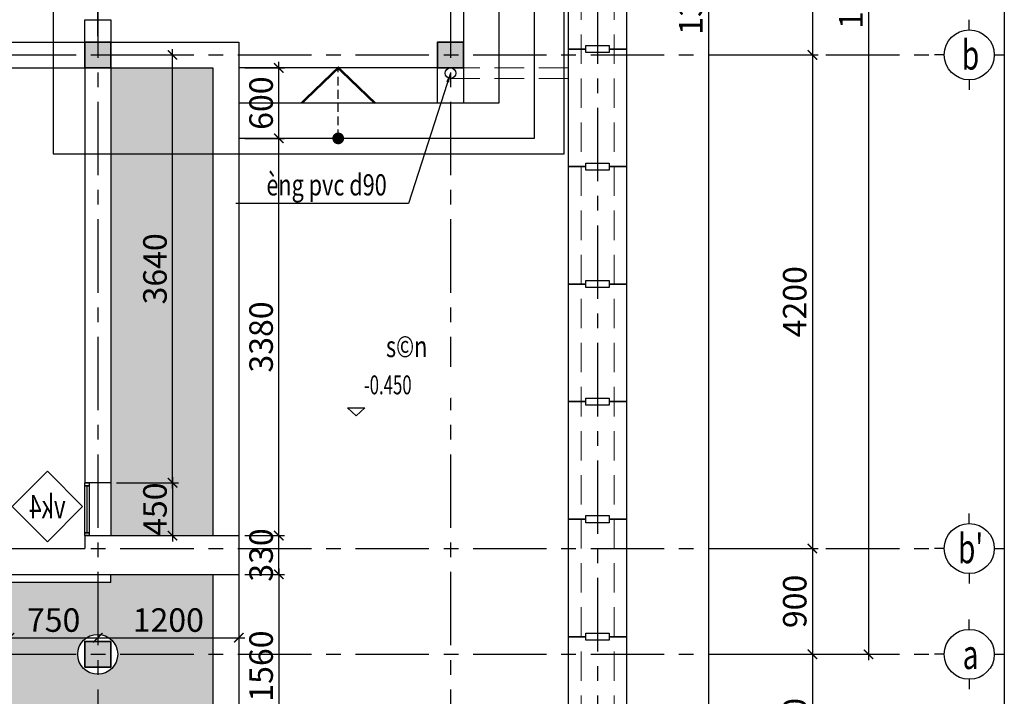
# Model space of a CAD drawing. Units: millimetres. Extents: x -399918 to 272410, y -325235 to 104857.
# Drawn here: x 137163 to 145536, y 6164 to 11921 of the extents above; entities that cross this region are included whole.
import ezdxf
from ezdxf.enums import TextEntityAlignment as Align

# ---------------------------------------------------------------- set-up
doc = ezdxf.new("R2010")
doc.units = ezdxf.units.MM
doc.header["$MEASUREMENT"] = 0
doc.header["$PDMODE"] = 34
for name, pattern in [('ACAD_ISO07W100', [3, 0, -3]), ('CENTER', [2, 1.25, -0.25, 0.25, -0.25]), ('HIDDEN', [0.375, 0.25, -0.125])]:
    doc.linetypes.add(name, pattern=pattern)
doc.layers.get('0').update_dxf_attribs({"lineweight": 0})
doc.layers.get('DEFPOINTS').update_dxf_attribs({"color": 251})
doc.layers.add('TACC.BETONG', color=1, linetype='Continuous', lineweight=35)
doc.layers.add('TACC.CAY', color=96, linetype='Continuous', lineweight=0)
for name, color, linetype in [('TACC.CUA', 9, 'Continuous'), ('TACC.KHUAT', 136, 'HIDDEN'), ('TACC.KICHTHUOC', 138, 'Continuous'), ('TACC.KYHIEU', 14, 'Continuous'), ('TACC.NETCAT', 6, 'Continuous'), ('TACC.TEXT', 253, 'Continuous'), ('TACC.THAY', 3, 'Continuous'), ('TACC.THAY VUA', 7, 'Continuous'), ('TACC.TRUC', 139, 'CENTER'), ('TACC.TUONG', 2, 'Continuous'), ('TACC.VATLIEU', 250, 'ACAD_ISO07W100')]:
    doc.layers.add(name, color=color, linetype=linetype)
doc.styles.add('T-ARIAL Bold', font='VHARIALB.ttf', dxfattribs={"width": 0.85})
doc.styles.add('T-HOABIF', font='hoatbif.shx', dxfattribs={"width": 0.65})
doc.styles.add('TEXT', font='VHAVAN.ttf', dxfattribs={"width": 0.65})
doc.dimstyles.new('1-100', dxfattribs={"dimscale": 100, "dimtxt": 2, "dimasz": 0.8, "dimexe": 0.5, "dimexo": 0.5, "dimgap": 0.5, "dimtad": 1, "dimdec": 0, "dimzin": 3, "dimdsep": 46, "dimtxsty": 'T-HOABIF', "dimblk": 'ARCHTICK', "dimcen": 0.1, "dimdle": 0.5, "dimclrd": 256, "dimclre": 256, "dimclrt": 253, "dimazin": 2, "dimtfac": 1, "dimtdec": 0, "dimtix": 1, "dimtmove": 2, "dimatfit": 1, "dimfxl": 1, "dimfrac": 1, "dimtolj": 1, "dimtzin": 0, "dimarcsym": 0})

# ---------------------------------------------------------------- blocks, each defined once
blk = doc.blocks.new('A$C7BF70006')
at = {"layer": 'TACC.KYHIEU'}
for p, q in [((0, -120), (0, 0)), ((-300, -420), (-420, -420)), ((300, -420), (420, -420)), ((0, -720), (0, -840))]:
    blk.add_line(p, q, dxfattribs=at)
blk.add_circle((0, -420), 300, dxfattribs=at)
blk = doc.blocks.new('*U608')
at = {"layer": 'TACC.KYHIEU'}
blk.add_lwpolyline([(-3, 0), (0, 3), (3, 0), (0, -3)], close=True, dxfattribs=at)
at = {"layer": 'TACC.TEXT', "style": 'TEXT', "width": 0.7, "flags": 8}
blk.add_attdef('SYMBOL', text='', height=2, dxfattribs=at).set_placement((0, 0), align=Align.MIDDLE_CENTER)
blk = doc.blocks.new('_ArchTick')
at = {"color": 0, "linetype": 'ByBlock', "const_width": 0.15}
blk.add_lwpolyline([(-0.5, -0.5), (0.5, 0.5)], dxfattribs=at)
blk = doc.blocks.new('*D956')
at = {"layer": 'DEFPOINTS', "color": 0, "ltscale": 5}
for p in [(137826.7, 12074.4), (137076.7, 11731), (137826.7, 11731)]:
    blk.add_point(p, dxfattribs=at)
at = {"layer": 'TACC.KICHTHUOC', "lineweight": -2, "ltscale": 5}
for p, q in [((137026.7, 12074.4), (137876.7, 12074.4)), ((137076.7, 11781), (137076.7, 12124.4)), ((137826.7, 11781), (137826.7, 12124.4))]:
    blk.add_line(p, q, dxfattribs=at)
at = {"layer": 'TACC.KICHTHUOC', "lineweight": -2, "ltscale": 5, "xscale": 80, "yscale": 80, "zscale": 80, "rotation": 180}
blk.add_blockref('_ArchTick', (137076.7, 12074.4), dxfattribs=at)
at = {"layer": 'TACC.KICHTHUOC', "lineweight": -2, "ltscale": 5, "xscale": 80, "yscale": 80, "zscale": 80}
blk.add_blockref('_ArchTick', (137826.7, 12074.4), dxfattribs=at)
at = {"layer": 'TACC.KICHTHUOC', "color": 253, "ltscale": 5, "insert": (137451.7, 12224.4), "char_height": 200, "attachment_point": 5, "style": 'T-HOABIF'}
blk.add_mtext('\\A1;750', dxfattribs=at)
blk = doc.blocks.new('*D1083')
at = {"layer": 'DEFPOINTS', "color": 0, "ltscale": 5}
for p in [(143309, 13421), (143309, 11621), (143903.4, 11621)]:
    blk.add_point(p, dxfattribs=at)
at = {"layer": 'TACC.KICHTHUOC', "lineweight": -2, "ltscale": 5}
for p, q in [((143359, 13421), (143953.4, 13421)), ((143903.4, 13471), (143903.4, 11571)), ((143359, 11621), (143953.4, 11621))]:
    blk.add_line(p, q, dxfattribs=at)
at = {"layer": 'TACC.KICHTHUOC', "lineweight": -2, "ltscale": 5, "xscale": 80, "yscale": 80, "zscale": 80}
for p, rotation in [((143903.4, 13421), 90), ((143903.4, 11621), 270)]:
    blk.add_blockref('_ArchTick', p, dxfattribs=dict(at, rotation=rotation))
at = {"layer": 'TACC.KICHTHUOC', "color": 253, "ltscale": 5, "insert": (143753.4, 12521), "char_height": 200, "attachment_point": 5, "rotation": 90, "style": 'T-HOABIF'}
blk.add_mtext('\\A1;1800', dxfattribs=at)
blk = doc.blocks.new('*D1084')
at = {"layer": 'DEFPOINTS', "color": 0, "ltscale": 5}
for p in [(143359, 11621), (143359, 7421), (143903.4, 7421)]:
    blk.add_point(p, dxfattribs=at)
at = {"layer": 'TACC.KICHTHUOC', "lineweight": -2, "ltscale": 5}
for p, q in [((143903.4, 11671), (143903.4, 7371)), ((143409, 11621), (143953.4, 11621)), ((143409, 7421), (143953.4, 7421))]:
    blk.add_line(p, q, dxfattribs=at)
at = {"layer": 'TACC.KICHTHUOC', "lineweight": -2, "ltscale": 5, "xscale": 80, "yscale": 80, "zscale": 80}
for p, rotation in [((143903.4, 11621), 90), ((143903.4, 7421), 270)]:
    blk.add_blockref('_ArchTick', p, dxfattribs=dict(at, rotation=rotation))
at = {"layer": 'TACC.KICHTHUOC', "color": 253, "ltscale": 5, "insert": (143753.4, 9521), "char_height": 200, "attachment_point": 5, "rotation": 90, "style": 'T-HOABIF'}
blk.add_mtext('\\A1;4200', dxfattribs=at)
blk = doc.blocks.new('*D1085')
at = {"layer": 'DEFPOINTS', "color": 0, "ltscale": 5}
for p in [(143359, 7421), (143359, 6521), (143903.4, 6521)]:
    blk.add_point(p, dxfattribs=at)
at = {"layer": 'TACC.KICHTHUOC', "lineweight": -2, "ltscale": 5}
for p, q in [((143903.4, 7471), (143903.4, 6471)), ((143409, 7421), (143953.4, 7421)), ((143409, 6521), (143953.4, 6521))]:
    blk.add_line(p, q, dxfattribs=at)
at = {"layer": 'TACC.KICHTHUOC', "lineweight": -2, "ltscale": 5, "xscale": 80, "yscale": 80, "zscale": 80}
for p, rotation in [((143903.4, 7421), 90), ((143903.4, 6521), 270)]:
    blk.add_blockref('_ArchTick', p, dxfattribs=dict(at, rotation=rotation))
at = {"layer": 'TACC.KICHTHUOC', "color": 253, "ltscale": 5, "insert": (143753.4, 6971), "char_height": 200, "attachment_point": 5, "rotation": 90, "style": 'T-HOABIF'}
blk.add_mtext('\\A1;900', dxfattribs=at)
blk = doc.blocks.new('*D1089')
at = {"layer": 'DEFPOINTS', "color": 0, "ltscale": 5}
for p in [(143359, 17921), (143359, 6521), (144380.8, 6521)]:
    blk.add_point(p, dxfattribs=at)
at = {"layer": 'TACC.KICHTHUOC', "lineweight": -2, "ltscale": 5}
for p, q in [((143409, 17921), (144430.8, 17921)), ((144380.8, 17971), (144380.8, 6471)), ((143409, 6521), (144430.8, 6521))]:
    blk.add_line(p, q, dxfattribs=at)
at = {"layer": 'TACC.KICHTHUOC', "lineweight": -2, "ltscale": 5, "xscale": 80, "yscale": 80, "zscale": 80}
for p, rotation in [((144380.8, 17921), 90), ((144380.8, 6521), 270)]:
    blk.add_blockref('_ArchTick', p, dxfattribs=dict(at, rotation=rotation))
at = {"layer": 'TACC.KICHTHUOC', "color": 253, "ltscale": 5, "insert": (144230.8, 12221), "char_height": 200, "attachment_point": 5, "rotation": 90, "style": 'T-HOABIF'}
blk.add_mtext('\\A1;11400', dxfattribs=at)
blk = doc.blocks.new('*D1090')
at = {"layer": 'DEFPOINTS', "color": 0, "ltscale": 5}
for p in [(143359, 6521), (143359, 5171), (143903.4, 5171)]:
    blk.add_point(p, dxfattribs=at)
at = {"layer": 'TACC.KICHTHUOC', "lineweight": -2, "ltscale": 5}
for p, q in [((143903.4, 6571), (143903.4, 5121)), ((143409, 6521), (143953.4, 6521)), ((143409, 5171), (143953.4, 5171))]:
    blk.add_line(p, q, dxfattribs=at)
at = {"layer": 'TACC.KICHTHUOC', "lineweight": -2, "ltscale": 5, "xscale": 80, "yscale": 80, "zscale": 80}
for p, rotation in [((143903.4, 6521), 90), ((143903.4, 5171), 270)]:
    blk.add_blockref('_ArchTick', p, dxfattribs=dict(at, rotation=rotation))
at = {"layer": 'TACC.KICHTHUOC', "color": 253, "ltscale": 5, "insert": (143753.4, 5846), "char_height": 200, "attachment_point": 5, "rotation": 90, "style": 'T-HOABIF'}
blk.add_mtext('\\A1;1350', dxfattribs=at)
blk = doc.blocks.new('*D1143')
at = {"layer": 'DEFPOINTS', "color": 0, "ltscale": 5}
for p in [(137076.7, 7201), (137826.7, 7201), (137826.7, 6662.5)]:
    blk.add_point(p, dxfattribs=at)
at = {"layer": 'TACC.KICHTHUOC', "lineweight": -2, "ltscale": 5}
for p, q in [((137076.7, 7151), (137076.7, 6612.5)), ((137826.7, 7151), (137826.7, 6612.5)), ((137026.7, 6662.5), (137876.7, 6662.5))]:
    blk.add_line(p, q, dxfattribs=at)
at = {"layer": 'TACC.KICHTHUOC', "lineweight": -2, "ltscale": 5, "xscale": 80, "yscale": 80, "zscale": 80, "rotation": 180}
blk.add_blockref('_ArchTick', (137076.7, 6662.5), dxfattribs=at)
at = {"layer": 'TACC.KICHTHUOC', "lineweight": -2, "ltscale": 5, "xscale": 80, "yscale": 80, "zscale": 80}
blk.add_blockref('_ArchTick', (137826.7, 6662.5), dxfattribs=at)
at = {"layer": 'TACC.KICHTHUOC', "color": 253, "ltscale": 5, "insert": (137451.7, 6812.5), "char_height": 200, "attachment_point": 5, "style": 'T-HOABIF'}
blk.add_mtext('\\A1;750', dxfattribs=at)
blk = doc.blocks.new('*D1144')
at = {"layer": 'DEFPOINTS', "color": 0, "ltscale": 5}
for p in [(137826.7, 7201), (139026.7, 7201), (139026.7, 6662.5)]:
    blk.add_point(p, dxfattribs=at)
at = {"layer": 'TACC.KICHTHUOC', "lineweight": -2, "ltscale": 5}
for p, q in [((137826.7, 7151), (137826.7, 6612.5)), ((139026.7, 7151), (139026.7, 6612.5)), ((137776.7, 6662.5), (139076.7, 6662.5))]:
    blk.add_line(p, q, dxfattribs=at)
at = {"layer": 'TACC.KICHTHUOC', "lineweight": -2, "ltscale": 5, "xscale": 80, "yscale": 80, "zscale": 80, "rotation": 180}
blk.add_blockref('_ArchTick', (137826.7, 6662.5), dxfattribs=at)
at = {"layer": 'TACC.KICHTHUOC', "lineweight": -2, "ltscale": 5, "xscale": 80, "yscale": 80, "zscale": 80}
blk.add_blockref('_ArchTick', (139026.7, 6662.5), dxfattribs=at)
at = {"layer": 'TACC.KICHTHUOC', "color": 253, "ltscale": 5, "insert": (138426.7, 6812.5), "char_height": 200, "attachment_point": 5, "style": 'T-HOABIF'}
blk.add_mtext('\\A1;1200', dxfattribs=at)
blk = doc.blocks.new('*D1145')
at = {"layer": 'DEFPOINTS', "color": 0, "ltscale": 5}
for p in [(139026.7, 7531), (139365.9, 7531), (139026.7, 7201)]:
    blk.add_point(p, dxfattribs=at)
at = {"layer": 'TACC.KICHTHUOC', "lineweight": -2, "ltscale": 5}
for p, q in [((139365.9, 7531), (139365.9, 7611)), ((139076.7, 7531), (139415.9, 7531)), ((139365.9, 7201), (139365.9, 7531)), ((139076.7, 7201), (139415.9, 7201)), ((139365.9, 7201), (139365.9, 7121))]:
    blk.add_line(p, q, dxfattribs=at)
at = {"layer": 'TACC.KICHTHUOC', "lineweight": -2, "ltscale": 5, "xscale": 80, "yscale": 80, "zscale": 80}
for p, rotation in [((139365.9, 7531), 270), ((139365.9, 7201), 90)]:
    blk.add_blockref('_ArchTick', p, dxfattribs=dict(at, rotation=rotation))
at = {"layer": 'TACC.KICHTHUOC', "color": 253, "ltscale": 5, "insert": (139215.9, 7366), "char_height": 200, "attachment_point": 5, "rotation": 90, "style": 'T-HOABIF'}
blk.add_mtext('\\A1;330', dxfattribs=at)
blk = doc.blocks.new('*D1146')
at = {"layer": 'DEFPOINTS', "color": 0, "ltscale": 5}
for p in [(137936.7, 7981), (137936.7, 7531), (138463.2, 7531)]:
    blk.add_point(p, dxfattribs=at)
at = {"layer": 'TACC.KICHTHUOC', "lineweight": -2, "ltscale": 5}
for p, q in [((137986.7, 7981), (138513.2, 7981)), ((138463.2, 8031), (138463.2, 7481)), ((137986.7, 7531), (138513.2, 7531))]:
    blk.add_line(p, q, dxfattribs=at)
at = {"layer": 'TACC.KICHTHUOC', "lineweight": -2, "ltscale": 5, "xscale": 80, "yscale": 80, "zscale": 80}
for p, rotation in [((138463.2, 7981), 90), ((138463.2, 7531), 270)]:
    blk.add_blockref('_ArchTick', p, dxfattribs=dict(at, rotation=rotation))
at = {"layer": 'TACC.KICHTHUOC', "color": 253, "ltscale": 5, "insert": (138313.2, 7756), "char_height": 200, "attachment_point": 5, "rotation": 90, "style": 'T-HOABIF'}
blk.add_mtext('\\A1;450', dxfattribs=at)
blk = doc.blocks.new('*D1147')
at = {"layer": 'DEFPOINTS', "color": 0, "ltscale": 5}
for p in [(137826.7, 11621), (138463.2, 11621), (137936.7, 7981)]:
    blk.add_point(p, dxfattribs=at)
at = {"layer": 'TACC.KICHTHUOC', "lineweight": -2, "ltscale": 5}
for p, q in [((138463.2, 7931), (138463.2, 11671)), ((137876.7, 11621), (138513.2, 11621)), ((137986.7, 7981), (138513.2, 7981))]:
    blk.add_line(p, q, dxfattribs=at)
at = {"layer": 'TACC.KICHTHUOC', "lineweight": -2, "ltscale": 5, "xscale": 80, "yscale": 80, "zscale": 80}
for p, rotation in [((138463.2, 11621), 90), ((138463.2, 7981), 270)]:
    blk.add_blockref('_ArchTick', p, dxfattribs=dict(at, rotation=rotation))
at = {"layer": 'TACC.KICHTHUOC', "color": 253, "ltscale": 5, "insert": (138313.2, 9801), "char_height": 200, "attachment_point": 5, "rotation": 90, "style": 'T-HOABIF'}
blk.add_mtext('\\A1;3640', dxfattribs=at)
blk = doc.blocks.new('*D1162')
at = {"layer": 'DEFPOINTS', "color": 0, "ltscale": 5}
for p in [(139026.7, 7201), (138806.7, 5641), (139365.9, 5641)]:
    blk.add_point(p, dxfattribs=at)
at = {"layer": 'TACC.KICHTHUOC', "lineweight": -2, "ltscale": 5}
for p, q in [((139076.7, 7201), (139415.9, 7201)), ((139365.9, 7251), (139365.9, 5591)), ((138856.7, 5641), (139415.9, 5641))]:
    blk.add_line(p, q, dxfattribs=at)
at = {"layer": 'TACC.KICHTHUOC', "lineweight": -2, "ltscale": 5, "xscale": 80, "yscale": 80, "zscale": 80}
for p, rotation in [((139365.9, 7201), 90), ((139365.9, 5641), 270)]:
    blk.add_blockref('_ArchTick', p, dxfattribs=dict(at, rotation=rotation))
at = {"layer": 'TACC.KICHTHUOC', "color": 253, "ltscale": 5, "insert": (139215.9, 6421), "char_height": 200, "attachment_point": 5, "rotation": 90, "style": 'T-HOABIF'}
blk.add_mtext('\\A1;1560', dxfattribs=at)
blk = doc.blocks.new('*D1164')
at = {"layer": 'DEFPOINTS', "color": 0, "ltscale": 5}
for p in [(139026.7, 10911), (139365.9, 10911), (139026.7, 7531)]:
    blk.add_point(p, dxfattribs=at)
at = {"layer": 'TACC.KICHTHUOC', "lineweight": -2, "ltscale": 5}
for p, q in [((139076.7, 10911), (139415.9, 10911)), ((139365.9, 7481), (139365.9, 10961)), ((139076.7, 7531), (139415.9, 7531))]:
    blk.add_line(p, q, dxfattribs=at)
at = {"layer": 'TACC.KICHTHUOC', "lineweight": -2, "ltscale": 5, "xscale": 80, "yscale": 80, "zscale": 80}
for p, rotation in [((139365.9, 10911), 90), ((139365.9, 7531), 270)]:
    blk.add_blockref('_ArchTick', p, dxfattribs=dict(at, rotation=rotation))
at = {"layer": 'TACC.KICHTHUOC', "color": 253, "ltscale": 5, "insert": (139215.9, 9221), "char_height": 200, "attachment_point": 5, "rotation": 90, "style": 'T-HOABIF'}
blk.add_mtext('\\A1;3380', dxfattribs=at)
blk = doc.blocks.new('*D1165')
at = {"layer": 'DEFPOINTS', "color": 0, "ltscale": 5}
for p in [(139026.7, 11511), (139365.9, 11511), (139026.7, 10911)]:
    blk.add_point(p, dxfattribs=at)
at = {"layer": 'TACC.KICHTHUOC', "lineweight": -2, "ltscale": 5}
for p, q in [((139365.9, 10861), (139365.9, 11561)), ((139076.7, 11511), (139415.9, 11511)), ((139076.7, 10911), (139415.9, 10911))]:
    blk.add_line(p, q, dxfattribs=at)
at = {"layer": 'TACC.KICHTHUOC', "lineweight": -2, "ltscale": 5, "xscale": 80, "yscale": 80, "zscale": 80}
for p, rotation in [((139365.9, 11511), 90), ((139365.9, 10911), 270)]:
    blk.add_blockref('_ArchTick', p, dxfattribs=dict(at, rotation=rotation))
at = {"layer": 'TACC.KICHTHUOC', "color": 253, "ltscale": 5, "insert": (139215.9, 11211), "char_height": 200, "attachment_point": 5, "rotation": 90, "style": 'T-HOABIF'}
blk.add_mtext('\\A1;600', dxfattribs=at)
blk = doc.blocks.new('*D1181')
at = {"layer": 'DEFPOINTS', "color": 0, "ltscale": 5}
for p in [(142576.7, 18671), (142576.7, 5671), (143019.5, 5671)]:
    blk.add_point(p, dxfattribs=at)
at = {"layer": 'TACC.KICHTHUOC', "lineweight": -2, "ltscale": 5}
for p, q in [((142626.7, 18671), (143069.5, 18671)), ((143019.5, 18721), (143019.5, 5621)), ((142626.7, 5671), (143069.5, 5671))]:
    blk.add_line(p, q, dxfattribs=at)
at = {"layer": 'TACC.KICHTHUOC', "lineweight": -2, "ltscale": 5, "xscale": 80, "yscale": 80, "zscale": 80}
for p, rotation in [((143019.5, 18671), 90), ((143019.5, 5671), 270)]:
    blk.add_blockref('_ArchTick', p, dxfattribs=dict(at, rotation=rotation))
at = {"layer": 'TACC.KICHTHUOC', "color": 253, "ltscale": 5, "insert": (142869.5, 12171), "char_height": 200, "attachment_point": 5, "rotation": 90, "style": 'T-HOABIF'}
blk.add_mtext('\\A1;13000', dxfattribs=at)
blk = doc.blocks.new('A$C583F4C3C')
at = {"layer": 'TACC.TEXT', "style": 'T-ARIAL Bold', "width": 0.85}
blk.add_attdef('%%P0.000', (47.7, 133.7), '', height=118.2, dxfattribs=at)
at = {"linetype": 'Continuous'}
blk.add_wipeout([(-53.7, 304.7), (646.6, 304.7), (646.6, 168.2), (546.6, 68.2), (-53.7, 68.2)], dxfattribs=at).dxf.layer = 'TACC.TEXT'
at = {"layer": 'TACC.TEXT', "linetype": 'Continuous'}
blk.add_lwpolyline([(-53.7, 49.1), (53.7, 49.1), (0, 0), (0, 0)], close=True, dxfattribs=at)
blk = doc.blocks.new('*U589')
at = {"layer": 'TACC.KYHIEU', "linetype": 'HIDDEN', "ltscale": 500}
blk.add_lwpolyline([(-12.52, 83), (41.82, 83), (41.82, 0), (-12.52, 0)], close=True, dxfattribs=at)

msp = doc.modelspace()

# ---------------------------------------------------------------- hatches: boundary and pattern name
at = {"layer": 'TACC.CAY', "ltscale": 10}
h = msp.add_hatch(dxfattribs=at)
h.set_pattern_fill('GRASS,_O', color=256, scale=75)
h.set_pattern_definition([(90, (85702.94, 52099.933), (-53.03301, 53.03301), [14.0625, -92.00352]), (45, (85702.94, 52099.93), (-53.03301, 53.03301), [14.0625, -60.9375]), (135, (85702.94, 52099.93), (-53.03301, -53.03301), [14.0625, -60.9375])])
h.paths.add_polyline_path([(138806.66, 7200.96), (137936.66, 7200.96), (137936.66, 7130.96), (122326.66, 7130.96), (122326.66, 5640.96), (138806.66, 5640.96)])
h.paths.add_polyline_path([(124156.66, 6520.96, -1), (124496.66, 6520.96, -1)], flags=16)
h.paths.add_polyline_path([(124436.66, 6410.96), (124216.66, 6410.96), (124216.66, 6630.96), (124436.66, 6630.96)], flags=0)
h.paths.add_polyline_path([(128996.66, 6520.96, -1), (128656.66, 6520.96, -1)], flags=16)
h.paths.add_polyline_path([(128716.66, 6410.96), (128716.66, 6630.96), (128936.66, 6630.96), (128936.66, 6410.96)], flags=0)
h.paths.add_polyline_path([(133496.66, 6520.96, -1), (133156.66, 6520.96, -1)], flags=16)
h.paths.add_polyline_path([(133216.66, 6410.96), (133216.66, 6630.96), (133436.66, 6630.96), (133436.66, 6410.96)], flags=0)
h.paths.add_polyline_path([(137996.66, 6520.96, -1), (137656.66, 6520.96, -1)], flags=16)
h.paths.add_polyline_path([(137716.66, 6410.96), (137716.66, 6630.96), (137936.66, 6630.96), (137936.66, 6410.96)], flags=0)
h.paths.add_polyline_path([(138806.66, 11510.96), (137936.66, 11510.96), (137936.66, 7980.96), (137936.66, 7530.96), (138806.66, 7530.96)])
h.paths.add_polyline_path([(111916.66, 11510.96), (110936.66, 11510.96), (110936.66, 5640.96), (111797.91, 5640.96), (111797.91, 6714.12, -1), (111887.91, 6714.12), (111887.91, 5640.96), (117326.66, 5640.96), (117326.66, 7130.96), (115436.66, 7130.96), (115436.66, 6120.96), (115106.66, 6120.96), (115106.66, 6300.96), (112246.66, 6300.96), (112246.66, 6120.96), (111916.66, 6120.96), (111916.66, 7120.96), (111916.66, 7570.96)])
h.paths.add_polyline_path([(124281.66, 18700.96), (111036.07, 18700.96), (111036.07, 18075.96, -0.4142136), (110991.07, 18030.96), (112076.66, 18030.96), (112076.66, 18130.96), (114076.66, 18130.96), (114076.66, 18030.96), (116576.66, 18030.96), (116576.66, 18130.96), (118576.66, 18130.96), (118576.66, 18030.96), (121076.66, 18030.96), (121076.66, 18130.96), (123076.66, 18130.96), (123076.66, 18030.96), (124326.66, 18030.96, -0.4142136), (124281.66, 18075.96)])
h.paths.add_polyline_path([(137617.26, 18700.96), (124371.66, 18700.96), (124371.66, 18075.96, -0.4142136), (124326.66, 18030.96), (125576.66, 18030.96), (125576.66, 18130.96), (127576.66, 18130.96), (127576.66, 18030.96), (130076.66, 18030.96), (130076.66, 18130.96), (132076.66, 18130.96), (132076.66, 18030.96), (133486.66, 18030.96), (133486.66, 18130.96), (137316.66, 18130.96), (137316.66, 18030.96), (137662.26, 18030.96, -0.4142136), (137617.26, 18075.96)])
h.paths.add_polyline_path([(110946.07, 18700.96), (110186.66, 18700.96), (110186.66, 18560.96), (110046.66, 18560.96), (110046.66, 13530.96), (110716.66, 13530.96), (110716.66, 14670.96), (110616.66, 14670.96), (110616.66, 16670.96), (110716.66, 16670.96), (110716.66, 18030.96), (110991.07, 18030.96, -0.4142136), (110946.07, 18075.96)])
at = {"layer": 'TACC.VATLIEU', "linetype": 'ByBlock'}
h = msp.add_hatch(dxfattribs=at)
h.set_pattern_fill('RUBBLE,_O', color=256, scale=170, pattern_type=2)
h.set_pattern_definition([(45, (93982.94, 53219.93), (9e-15, 85), [170]), (0, (94050.94, 53236.93), (170, 170), [8.5, -51, 8.5, -102]), (0, (94135.94, 53245.43), (170, 170), [8.5, -161.5]), (0, (94042.44, 53262.43), (170, 170), [17, -153]), (0, (94093.44, 53270.93), (170, 170), [8.5, -161.5]), (0, (94016.94, 53279.43), (170, 170), [8.5, -161.5]), (0, (94084.94, 53296.43), (170, 170), [17, -153]), (0, (94025.44, 53304.93), (170, 170), [17, -59.5, 8.5, -85]), (0, (94025.44, 53321.93), (170, 170), [17, -93.5, 17, -42.5]), (0, (94076.44, 53330.43), (170, 170), [8.5, -161.5]), (0, (94076.44, 53355.93), (170, 170), [8.5, -161.5]), (0, (93982.94, 53364.43), (170, 170), [8.5, -161.5]), (0, (94025.44, 53372.93), (170, 170), [8.5, -59.5, 17, -85]), (90, (93999.94, 53262.43), (-170, 170), [8.5, -76.5, 8.5, -76.5]), (90, (94008.44, 53287.93), (-170, 170), [8.5, -161.5]), (90, (94016.94, 53381.43), (-170, 170), [8.5, -161.5]), (90, (94025.44, 53321.93), (-170, 170), [17, -153]), (90, (94033.94, 53245.43), (-170, 170), [8.5, -161.5]), (90, (94042.44, 53381.43), (-170, 170), [8.5, -161.5]), (90, (94050.94, 53330.43), (-170, 170), [8.5, -161.5]), (90, (94076.44, 53279.43), (-170, 170), [8.5, -161.5]), (90, (94084.94, 53381.43), (-170, 170), [8.5, -161.5]), (90, (94093.44, 53338.93), (-170, 170), [8.5, -161.5]), (90, (94101.94, 53304.93), (-170, 170), [17, -153]), (90, (94110.44, 53279.43), (-170, 170), [8.5, -161.5]), (90, (94118.94, 53313.43), (-170, 170), [8.5, -161.5]), (90, (94127.44, 53219.93), (-170, 170), [8.5, -102, 17, -42.5]), (45, (93982.94, 53321.93), (2e-14, 170), [12.019, -60.1035, 12.019, -84.1449, 12.019, -60.1109]), (45, (94033.94, 53253.93), (2e-14, 170), [12.019, -84.1449, 12.019, -24.038, 12.019, -96.1764]), (45, (93991.44, 53253.93), (2e-14, 170), [12.02082, -156.27063, 24.04157, -48.0833]), (45, (94042.44, 53287.93), (2e-14, 170), [12.02081, -48.08326, 12.02081, -168.29142]), (45, (94042.44, 53321.93), (2e-14, 170), [12.0208, -228.3955]), (45, (94076.44, 53287.93), (2e-14, 170), [12.0208, -228.3955]), (45, (94110.44, 53304.93), (2e-14, 170), [12.0208, -228.3955]), (45, (94084.94, 53219.93), (2e-14, 170), [12.0208, -228.3955]), (135, (94042.44, 53219.93), (-170, 2e-14), [12.0208, -228.3955]), (135, (94127.44, 53228.43), (-170, 2e-14), [12.0208, -168.29142, 12.0208, -48.08329]), (135, (94076.44, 53330.43), (-170, 2e-14), [12.0208, -228.3955]), (135, (94025.44, 53372.93), (-170, 2e-14), [12.0208, -228.3955]), (135, (94135.94, 53245.43), (-170, 2e-14), [12.0208, -228.3955]), (135, (94067.94, 53253.93), (-170, 2e-14), [12.0208, -228.3955]), (135, (94050.94, 53338.93), (-170, 2e-14), [12.0208, -228.3955]), (135, (94135.94, 53321.93), (-170, 2e-14), [12.0208, -228.3955]), (135, (94110.44, 53287.93), (-170, 2e-14), [12.0208, -228.3955]), (135, (94050.94, 53296.43), (-170, 2e-14), [12.0208, -228.3955]), (135, (94016.94, 53279.43), (-170, 2e-14), [12.0207, -120.20815, 12.0207, -96.16675]), (135, (94118.94, 53321.93), (-170, 2e-14), [12.0208, -24.04163, 12.0208, -192.33307]), (26.56505, (94093.44, 53228.43), (170, 7e-08), [19.006, -95.03, 19.006, -247.08956]), (26.56505, (94135.94, 53270.93), (170, 7e-08), [19.006, -171.054, 19.006, -171.06556]), (26.56505, (94144.44, 53245.43), (170, 7e-08), [19.00658, -361.125]), (26.56505, (94008.44, 53296.43), (170, 7e-08), [19.00658, -361.125]), (26.56505, (94025.44, 53338.93), (170, 7e-08), [19.00658, -361.125]), (26.56505, (94016.94, 53219.93), (170, 7e-08), [19.00658, -361.125]), (63.43495, (94067.94, 53338.93), (9e-09, 170), [19.00658, -361.125]), (63.43495, (94059.44, 53236.93), (9e-09, 170), [19.00658, -361.125]), (63.43495, (94127.44, 53253.93), (9e-09, 170), [19.00658, -361.125]), (63.43495, (93991.44, 53330.43), (9e-09, 170), [19.00658, -361.125]), (153.43495, (94093.44, 53270.93), (-170, 9e-09), [19.00658, -361.125]), (153.43495, (94050.94, 53236.93), (-170, 9e-09), [19.00658, -361.125]), (153.43495, (93999.94, 53270.93), (-170, 9e-09), [19.00658, -361.125])])
h.paths.add_polyline_path([(133216.66, 11510.96), (133436.66, 11510.96), (133436.66, 11730.96), (133216.66, 11730.96)])
h.paths.add_polyline_path([(124216.66, 6410.96), (124436.66, 6410.96), (124436.66, 6630.96), (124216.66, 6630.96)])
h.paths.add_polyline_path([(128716.66, 6410.96), (128936.66, 6410.96), (128936.66, 6630.96), (128716.66, 6630.96)])
h.paths.add_polyline_path([(133216.66, 6410.96), (133436.66, 6410.96), (133436.66, 6630.96), (133216.66, 6630.96)])
h.paths.add_polyline_path([(137716.66, 6410.96), (137936.66, 6410.96), (137936.66, 6630.96), (137716.66, 6630.96)])
h.paths.add_polyline_path([(121516.66, 11510.96), (121736.66, 11510.96), (121736.66, 11730.96), (121516.66, 11730.96)])
h.paths.add_polyline_path([(117916.66, 11510.96), (118136.66, 11510.96), (118136.66, 11730.96), (117916.66, 11730.96)])
h.paths.add_polyline_path([(140716.66, 17260.96), (140936.66, 17260.96), (140936.66, 17480.96), (140716.66, 17480.96)])
edge = h.paths.add_edge_path()
edge.add_arc((121626.66, 7420.96), 150, 0, 360)
edge = h.paths.add_edge_path()
edge.add_arc((118026.66, 7420.96), 150, 0, 360)
h.paths.add_polyline_path([(124216.66, 11510.96), (124436.66, 11510.96), (124436.66, 11730.96), (124216.66, 11730.96)])
h.paths.add_polyline_path([(128716.66, 11510.96), (128936.66, 11510.96), (128936.66, 11730.96), (128716.66, 11730.96)])
h.paths.add_polyline_path([(137716.66, 11510.96), (137936.66, 11510.96), (137936.66, 11730.96), (137716.66, 11730.96)])
h.paths.add_polyline_path([(140716.66, 11510.96), (140936.66, 11510.96), (140936.66, 11730.96), (140716.66, 11730.96)])
h.paths.add_polyline_path([(137716.66, 17810.96), (137936.66, 17810.96), (137936.66, 18030.96), (137716.66, 18030.96)])
h.paths.add_polyline_path([(137716.66, 13310.96), (137936.66, 13310.96), (137936.66, 13530.96), (137716.66, 13530.96)])
h.paths.add_polyline_path([(140716.66, 13310.96), (140936.66, 13310.96), (140936.66, 13530.96), (140716.66, 13530.96)])
h.paths.add_polyline_path([(128716.66, 17810.96), (128936.66, 17810.96), (128936.66, 18030.96), (128716.66, 18030.96)])
h.paths.add_polyline_path([(133216.66, 17810.96), (133436.66, 17810.96), (133436.66, 18030.96), (133216.66, 18030.96)])
h.paths.add_polyline_path([(128716.66, 13310.96), (128936.66, 13310.96), (128936.66, 13530.96), (128716.66, 13530.96)])
h.paths.add_polyline_path([(133216.66, 13310.96), (133436.66, 13310.96), (133436.66, 13530.96), (133216.66, 13530.96)])
h.paths.add_polyline_path([(119716.66, 17810.96), (119936.66, 17810.96), (119936.66, 18030.96), (119716.66, 18030.96)])
h.paths.add_polyline_path([(124216.66, 17810.96), (124436.66, 17810.96), (124436.66, 18030.96), (124216.66, 18030.96)])
h.paths.add_polyline_path([(119716.66, 13310.96), (119936.66, 13310.96), (119936.66, 13530.96), (119716.66, 13530.96)])
h.paths.add_polyline_path([(124216.66, 13310.96), (124436.66, 13310.96), (124436.66, 13530.96), (124216.66, 13530.96)])
h.paths.add_polyline_path([(110716.66, 17810.96), (110936.66, 17810.96), (110936.66, 18030.96), (110716.66, 18030.96)])
h.paths.add_polyline_path([(115216.66, 17810.96), (115436.66, 17810.96), (115436.66, 18030.96), (115216.66, 18030.96)])
h.paths.add_polyline_path([(110716.66, 13310.96), (110936.66, 13310.96), (110936.66, 13530.96), (110716.66, 13530.96)])
h.paths.add_polyline_path([(115216.66, 13310.96), (115436.66, 13310.96), (115436.66, 13530.96), (115216.66, 13530.96)])
h.paths.add_polyline_path([(110716.66, 11510.96), (110936.66, 11510.96), (110936.66, 11730.96), (110716.66, 11730.96)])
h.paths.add_polyline_path([(115216.66, 11510.96), (115436.66, 11510.96), (115436.66, 11730.96), (115216.66, 11730.96)])
h.paths.add_polyline_path([(111916.66, 6410.96), (112136.66, 6410.96), (112136.66, 6630.96), (111916.66, 6630.96)])
h.paths.add_polyline_path([(115216.66, 6410.96), (115436.66, 6410.96), (115436.66, 6630.96), (115216.66, 6630.96)])
h.paths.add_polyline_path([(111916.66, 11510.96), (112136.66, 11510.96), (112136.66, 11730.96), (111916.66, 11730.96)])

# ---------------------------------------------------------------- linework, layer by layer
at = {"layer": 'TACC.BETONG'}
for points in [[(137716.66, 11510.96), (137936.66, 11510.96), (137936.66, 11730.96), (137716.66, 11730.96)], [(140716.66, 11510.96), (140936.66, 11510.96), (140936.66, 11730.96), (140716.66, 11730.96)], [(137716.66, 6410.96), (137936.66, 6410.96), (137936.66, 6630.96), (137716.66, 6630.96)]]:
    msp.add_lwpolyline(points, close=True, dxfattribs=at)
at = {"layer": 'TACC.CUA'}
msp.add_line((137734.66, 7955.96), (137734.66, 7555.96), dxfattribs=at)
for points in [[(137752.66, 7980.96), (137752.66, 7955.96), (137716.66, 7955.96), (137716.66, 7980.96)], [(137752.66, 7555.96), (137752.66, 7530.96), (137716.66, 7530.96), (137716.66, 7555.96)]]:
    msp.add_lwpolyline(points, close=True, dxfattribs=at)
at = {"layer": 'TACC.CUA', "color": 250, "linetype": 'ByBlock', "ltscale": 500}
msp.add_lwpolyline([(137716.66, 7555.96), (137716.66, 7955.96), (137752.66, 7955.96), (137752.66, 7555.96)], close=True, dxfattribs=at)
at = {"layer": 'TACC.KHUAT', "lineweight": 0, "ltscale": 1000}
for p, q in [((141936.66, 13670.96), (141936.66, 5670.96)), ((142216.66, 13670.96), (142216.66, 5670.96)), ((140826.66, 11510.96), (141936.66, 11510.96)), ((140826.66, 11420.96), (141936.66, 11420.96))]:
    msp.add_line(p, q, dxfattribs=at)
at = {"layer": 'TACC.KHUAT', "ltscale": 300}
msp.add_line((139871.66, 10910.96), (139871.66, 11510.96), dxfattribs=at)
at = {"layer": 'TACC.KHUAT', "linetype": 'ByBlock', "ltscale": 500, "const_width": 20}
msp.add_lwpolyline([(139559.66, 11210.96), (139871.66, 11510.96), (140183.66, 11210.96)], dxfattribs=at)
at = {"layer": 'TACC.KHUAT', "linetype": 'HIDDEN', "ltscale": 500, "const_width": 50}
msp.add_lwpolyline([(139871.66, 10935.96, 1), (139871.66, 10885.96, 1)], format="xyb", close=True, dxfattribs=at)
at = {"layer": 'TACC.NETCAT'}
msp.add_circle((140826.66, 11465.96), 45, dxfattribs=at)
at = {"layer": 'TACC.THAY'}
for p, q in [((141536.66, 13830.96), (141536.66, 10910.96)), ((137936.66, 11730.96), (139026.66, 11730.96)), ((139026.66, 11730.96), (139026.66, 5420.96)), ((141536.66, 10910.96), (139026.66, 10910.96))]:
    msp.add_line(p, q, dxfattribs=at)
at = {"layer": 'TACC.THAY VUA', "ltscale": 500}
for p, q in [((141236.66, 13530.96), (141236.66, 11210.96)), ((140936.66, 13310.96), (140936.66, 11730.96)), ((137936.66, 11510.96), (138806.66, 11510.96)), ((138806.66, 11510.96), (138806.66, 7530.96)), ((140716.66, 11510.96), (139026.66, 11510.96)), ((141236.66, 11210.96), (139026.66, 11210.96)), ((137936.66, 7980.96), (137936.66, 7530.96)), ((137936.66, 7130.96), (137936.66, 7200.96)), ((138806.66, 7200.96), (138806.66, 5640.96)), ((137936.66, 7130.96), (122326.66, 7130.96))]:
    msp.add_line(p, q, dxfattribs=at)
at = {"layer": 'TACC.THAY VUA'}
for points in [[(141826.66, 11670.96), (141976.66, 11670.96), (141976.66, 11700.96), (142176.66, 11700.96), (142176.66, 11670.96), (142326.66, 11670.96), (142326.66, 12670.96), (142176.66, 12670.96), (142176.66, 12640.96), (141976.66, 12640.96), (141976.66, 12670.96), (141826.66, 12670.96)], [(141826.66, 10670.96), (141976.66, 10670.96), (141976.66, 10700.96), (142176.66, 10700.96), (142176.66, 10670.96), (142326.66, 10670.96), (142326.66, 11670.96), (142176.66, 11670.96), (142176.66, 11640.96), (141976.66, 11640.96), (141976.66, 11670.96), (141826.66, 11670.96)], [(141826.66, 9670.96), (141976.66, 9670.96), (141976.66, 9700.96), (142176.66, 9700.96), (142176.66, 9670.96), (142326.66, 9670.96), (142326.66, 10670.96), (142176.66, 10670.96), (142176.66, 10640.96), (141976.66, 10640.96), (141976.66, 10670.96), (141826.66, 10670.96)], [(141826.66, 8670.96), (141976.66, 8670.96), (141976.66, 8700.96), (142176.66, 8700.96), (142176.66, 8670.96), (142326.66, 8670.96), (142326.66, 9670.96), (142176.66, 9670.96), (142176.66, 9640.96), (141976.66, 9640.96), (141976.66, 9670.96), (141826.66, 9670.96)], [(141826.66, 7670.96), (141976.66, 7670.96), (141976.66, 7700.96), (142176.66, 7700.96), (142176.66, 7670.96), (142326.66, 7670.96), (142326.66, 8670.96), (142176.66, 8670.96), (142176.66, 8640.96), (141976.66, 8640.96), (141976.66, 8670.96), (141826.66, 8670.96)], [(141826.66, 6670.96), (141976.66, 6670.96), (141976.66, 6700.96), (142176.66, 6700.96), (142176.66, 6670.96), (142326.66, 6670.96), (142326.66, 7670.96), (142176.66, 7670.96), (142176.66, 7640.96), (141976.66, 7640.96), (141976.66, 7670.96), (141826.66, 7670.96)], [(141826.66, 5670.96), (141976.66, 5670.96), (141976.66, 5700.96), (142176.66, 5700.96), (142176.66, 5670.96), (142326.66, 5670.96), (142326.66, 6670.96), (142176.66, 6670.96), (142176.66, 6640.96), (141976.66, 6640.96), (141976.66, 6670.96), (141826.66, 6670.96)]]:
    msp.add_lwpolyline(points, close=True, dxfattribs=at)
at = {"layer": 'TACC.TRUC', "ltscale": 500}
for p, q in [((137826.66, 21222.62), (137826.66, 3196.22)), ((140826.66, 21222.62), (140826.66, 3196.22)), ((142076.66, 19170.96), (142076.66, 5170.96)), ((107018.46, 11620.96), (144940.56, 11620.96)), ((107018.46, 7420.96), (144940.56, 7420.96)), ((107018.46, 6520.96), (144940.56, 6520.96))]:
    msp.add_line(p, q, dxfattribs=at)
at = {"layer": 'TACC.TUONG'}
for p, q in [((137716.66, 11730.96), (137716.66, 11920.96)), ((137936.66, 11920.96), (137936.66, 7980.96)), ((137076.66, 11730.96), (137716.66, 11730.96)), ((140936.66, 11730.96), (140716.66, 11730.96)), ((137076.66, 11510.96), (137716.66, 11510.96)), ((137716.66, 11510.96), (137716.66, 7980.96)), ((137936.66, 7980.96), (137716.66, 7980.96)), ((137716.66, 7530.96), (139026.66, 7530.96)), ((137716.66, 7530.96), (137716.66, 7420.96)), ((139026.66, 7530.96), (139026.66, 7200.96)), ((137076.66, 7420.96), (137716.66, 7420.96)), ((137076.66, 7200.96), (139026.66, 7200.96)), ((137936.66, 7200.96), (137936.66, 7200.96))]:
    msp.add_line(p, q, dxfattribs=at)
at = {"layer": 'TACC.TUONG', "ltscale": 5}
for p, q in [((137716.66, 11920.96), (137936.66, 11920.96)), ((140716.66, 11210.96), (140716.66, 11730.96)), ((140936.66, 11730.96), (140936.66, 11210.96)), ((140936.66, 11210.96), (140716.66, 11210.96))]:
    msp.add_line(p, q, dxfattribs=at)
at = {"layer": 'TACC.TUONG'}
msp.add_lwpolyline([(106010.1, 21817.62), (145535.56, 21817.62), (145535.56, -6132.53), (106010.1, -6132.53)], close=True, dxfattribs=at)
msp.add_circle((137826.66, 6520.96), 170, dxfattribs=at)

# ---------------------------------------------------------------- block references
at = {"layer": 'TACC.KYHIEU', "xscale": -80, "yscale": 79.99999999998545, "zscale": 80}
msp.add_blockref('*U589', (140791.88, 10780.77), dxfattribs=at)
at = {"layer": 'TACC.KYHIEU'}
ref = msp.add_blockref('*U608', (137398.11, 7778.02), dxfattribs=dict(at, xscale=-100, yscale=100, zscale=100))
ref.add_attrib('SYMBOL', 'vk4', dxfattribs={"layer": 'TACC.TEXT', "extrusion": (0, 0, -1), "height": 200, "style": 'TEXT', "width": 0.7}).set_placement((-137398.11, 7778.02), align=Align.MIDDLE_CENTER)
at = {"layer": 'TACC.TUONG', "xscale": 0.7083333333721384, "yscale": 0.7083333333430346, "zscale": 0.7083333333333333, "rotation": 180}
for p in [(145238.06, 11323.46), (145238.06, 7123.46), (145238.06, 6223.46)]:
    msp.add_blockref('A$C7BF70006', p, dxfattribs=at)

# ---------------------------------------------------------------- texts
at = {"layer": 'TACC.TEXT', "style": 'TEXT', "width": 0.7}
for s, p in [('b', (145248.81, 11620.96)), ("b'", (145248.81, 7420.96)), ('a', (145248.81, 6520.96))]:
    msp.add_text(s, height=250, dxfattribs=at).set_placement(p, align=Align.MIDDLE_CENTER)
at = {"layer": 'TACC.TEXT', "style": 'T-HOABIF', "width": 0.75}
for s, p in [('èng pvc d90', (139772.39, 10425.42)), ('s©n', (140453.58, 9049.73))]:
    msp.add_text(s, height=180, dxfattribs=at).set_placement(p, align=Align.CENTER)

# ---------------------------------------------------------------- dimensions: what is measured, and where the dimension line sits
at = {"layer": 'TACC.KICHTHUOC', "ltscale": 5}
for base, p1, p2, picture, middle in [((143019.53, 5670.96), (142576.66, 18670.96), (142576.66, 5670.96), '*D1181', (142869.53, 12170.96)), ((144380.78, 6520.96), (143358.99, 17920.96), (143358.99, 6520.96), '*D1089', (144230.78, 12220.96)), ((143903.44, 11620.96), (143308.99, 13420.96), (143308.99, 11620.96), '*D1083', (143753.44, 12520.96)), ((138463.23, 11620.96), (137936.66, 7980.96), (137826.66, 11620.96), '*D1147', (138313.23, 9800.96)), ((143903.44, 7420.96), (143358.99, 11620.96), (143358.99, 7420.96), '*D1084', (143753.44, 9520.96)), ((139365.92, 11510.96), (139026.66, 10910.96), (139026.66, 11510.96), '*D1165', (139215.92, 11210.96)), ((139365.92, 10910.96), (139026.66, 7530.96), (139026.66, 10910.96), '*D1164', (139215.92, 9220.96)), ((138463.23, 7530.96), (137936.66, 7980.96), (137936.66, 7530.96), '*D1146', (138313.23, 7755.96)), ((139365.92, 7530.96), (139026.66, 7200.96), (139026.66, 7530.96), '*D1145', (139215.92, 7365.96)), ((143903.44, 6520.96), (143358.99, 7420.96), (143358.99, 6520.96), '*D1085', (143753.44, 6970.96)), ((139365.92, 5640.96), (139026.66, 7200.96), (138806.66, 5640.96), '*D1162', (139215.92, 6420.96)), ((143903.44, 5170.96), (143358.99, 6520.96), (143358.99, 5170.96), '*D1090', (143753.44, 5845.96))]:
    dim = msp.add_linear_dim(base=base, p1=p1, p2=p2, angle=90, dimstyle='1-100', dxfattribs=at)
    dim.commit()
    dim.dimension.update_dxf_attribs({"geometry": picture, "text_midpoint": middle})
for base, p1, p2, picture, middle in [((137826.66, 12074.44), (137076.66, 11730.96), (137826.66, 11730.96), '*D956', (137451.66, 12224.44)), ((137826.66, 6662.46), (137076.66, 7200.96), (137826.66, 7200.96), '*D1143', (137451.66, 6812.46)), ((139026.66, 6662.46), (137826.66, 7200.96), (139026.66, 7200.96), '*D1144', (138426.66, 6812.46))]:
    dim = msp.add_linear_dim(base=base, p1=p1, p2=p2, dimstyle='1-100', dxfattribs=at)
    dim.commit()
    dim.dimension.update_dxf_attribs({"geometry": picture, "text_midpoint": middle})

# ---------------------------------------------------------------- leaders
msp.add_leader([(140826.66, 11465.96), (140468.85, 10357.54), (139001.98, 10357.54)], dimstyle='1-100', dxfattribs=at)

# ---------------------------------------------------------------- next in the draw order: block references
at = {"layer": 'TACC.TEXT'}
ref = msp.add_blockref('A$C583F4C3C', (140024.54, 8550.91), dxfattribs=dict(at, xscale=1.362656249664724, yscale=1.36265625001397, zscale=1.36265625))
ref.add_attrib('%%P0.000', '-0.450', (140089.58, 8733.04), dxfattribs={"height": 161.027, "style": 'T-HOABIF', "width": 0.65})

doc.saveas('drawing.dxf')
